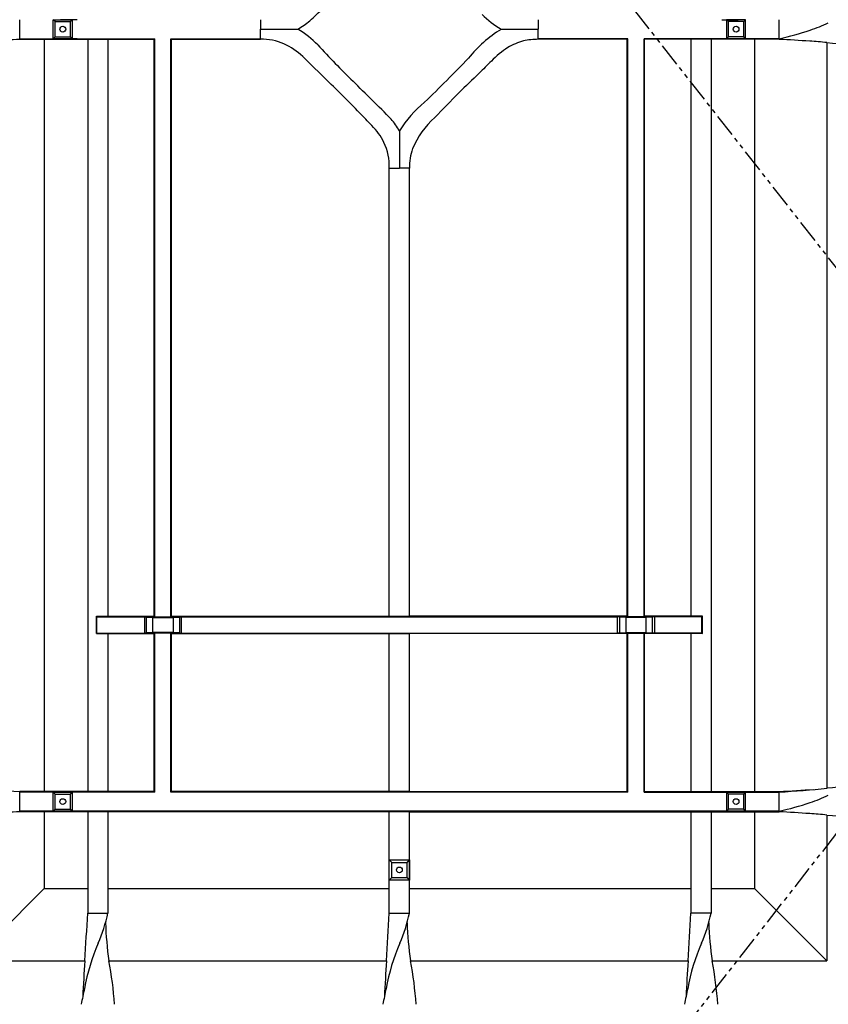
# Model space of a CAD drawing. Extents: x 0 to 27500, y 0 to 20000.
# Drawn here: x 8130 to 8689, y 12893 to 13573 of the extents above; entities that cross this region are included whole.
import ezdxf

# ---------------------------------------------------------------- set-up
doc = ezdxf.new("R2010")
doc.units = 0
doc.linetypes.add('PHANTOM', pattern=[15.5, 8, -1.5, 1.5, -1.5, 1.5, -1.5])
doc.layers.add('YKK_A1', color=4, linetype='CONTINUOUS')

msp = doc.modelspace()

# ---------------------------------------------------------------- linework, layer by layer
at = {"layer": 'YKK_A1', "linetype": 'PHANTOM', "ltscale": 2}
for p, q in [((7943.3, 14359.5), (8848, 13206)), ((8848, 13206), (7945.5, 12052.5))]:
    msp.add_line(p, q, dxfattribs=at)
at = {"layer": 'YKK_A1', "linetype": 'ByBlock'}
for p, q in [((8130.5, 13559.44), (8130.5, 13572.56)), ((8155.05, 13571.25), (8153.74, 13572.56)), ((8155.05, 13560.75), (8155.05, 13571.25)), ((8155.05, 13571.25), (8165.55, 13571.25)), ((8170.25, 13572.56), (8158.75, 13572.56)), ((8165.55, 13571.25), (8166.86, 13572.56)), ((8165.55, 13560.75), (8165.55, 13571.25)), ((8297, 13572.56), (8297, 13566)), ((8489, 13572.56), (8489, 13566)), ((8615.75, 13572.56), (8627.25, 13572.56)), ((8620.45, 13571.25), (8619.14, 13572.56)), ((8620.45, 13560.75), (8620.45, 13571.25)), ((8630.95, 13571.25), (8620.45, 13571.25)), ((8630.95, 13571.25), (8632.26, 13572.56)), ((8630.95, 13560.75), (8630.95, 13571.25)), ((8655.5, 13559.44), (8655.5, 13572.56)), ((8153.74, 13559.44), (8155.05, 13560.75)), ((8155.05, 13560.75), (8165.55, 13560.75)), ((8166.86, 13559.44), (8165.55, 13560.75)), ((8297, 13559.44), (8297, 13566)), ((8489, 13559.44), (8489, 13566)), ((8619.14, 13559.44), (8620.45, 13560.75)), ((8630.95, 13560.75), (8620.45, 13560.75)), ((8632.26, 13559.44), (8630.95, 13560.75)), ((8130.5, 13559.44), (8130.5, 13559)), ((8130.5, 13559.44), (8223.94, 13559.44)), ((8130.5, 13559), (8177.5, 13559)), ((8147.5, 13559.44), (8147.5, 13039.06)), ((8170.25, 13559.44), (8158.75, 13559.44)), ((8177.5, 13559), (8191.5, 13559)), ((8177.5, 13559), (8177.5, 13039.5)), ((8191.5, 13559), (8223.5, 13559)), ((8191.5, 13559), (8191.5, 13160.5)), ((8223.5, 13559), (8223.94, 13559.44)), ((8223.5, 13160.5), (8223.5, 13559)), ((8223.94, 13160.06), (8223.94, 13559.44)), ((8235.06, 13559.44), (8297, 13559.44)), ((8235.06, 13160.06), (8235.06, 13559.44)), ((8235.06, 13559.44), (8235.5, 13559)), ((8235.5, 13559), (8297, 13559)), ((8235.5, 13160.5), (8235.5, 13559)), ((8297, 13559), (8297, 13559.44)), ((8550.94, 13559.44), (8489, 13559.44)), ((8489, 13559), (8489, 13559.44)), ((8550.5, 13559), (8489, 13559)), ((8550.94, 13559.44), (8550.5, 13559)), ((8550.5, 13160.5), (8550.5, 13559)), ((8550.94, 13160.06), (8550.94, 13559.44)), ((8655.5, 13559.44), (8562.06, 13559.44)), ((8562.06, 13160.06), (8562.06, 13559.44)), ((8562.5, 13559), (8562.06, 13559.44)), ((8594.5, 13559), (8562.5, 13559)), ((8562.5, 13160.5), (8562.5, 13559)), ((8608.5, 13559), (8594.5, 13559)), ((8594.5, 13559), (8594.5, 13160.5)), ((8655.5, 13559), (8608.5, 13559)), ((8608.5, 13559), (8608.5, 13039.5)), ((8615.75, 13559.44), (8627.25, 13559.44)), ((8638.5, 13559.44), (8638.5, 13039.06)), ((8655.5, 13559.44), (8655.5, 13559)), ((8688.5, 13556.73), (8688.5, 13041.77)), ((8386, 13470), (8393, 13470)), ((8386, 13160.5), (8386, 13470)), ((8400, 13470), (8393, 13470)), ((8400, 13160.5), (8400, 13470)), ((8183.5, 13160.5), (8183.94, 13160.06)), ((8183.5, 13148.5), (8183.5, 13160.5)), ((8183.5, 13160.5), (8191.5, 13160.5)), ((8183.94, 13148.94), (8183.94, 13160.06)), ((8183.94, 13160.06), (8216.67, 13160.06)), ((8191.5, 13160.5), (8223.5, 13160.5)), ((8216.67, 13160.06), (8223.94, 13160.06)), ((8216.67, 13160.06), (8216.67, 13148.94)), ((8218.09, 13160.01), (8222.5, 13159.63)), ((8218.09, 13148.99), (8218.09, 13160.01)), ((8222.5, 13159.63), (8236.5, 13159.63)), ((8222.5, 13149.38), (8222.5, 13159.63)), ((8223.94, 13160.06), (8223.5, 13160.5)), ((8223.94, 13160.06), (8235.06, 13160.06)), ((8235.5, 13160.5), (8235.06, 13160.06)), ((8235.06, 13160.06), (8242.33, 13160.06)), ((8235.5, 13160.5), (8386, 13160.5)), ((8236.5, 13159.63), (8240.91, 13160.01)), ((8236.5, 13159.63), (8236.5, 13149.38)), ((8240.91, 13160.01), (8240.91, 13148.99)), ((8242.33, 13148.94), (8242.33, 13160.06)), ((8242.33, 13160.06), (8543.67, 13160.06)), ((8386, 13160.5), (8400, 13160.5)), ((8550.5, 13160.5), (8400, 13160.5)), ((8550.94, 13160.06), (8543.67, 13160.06)), ((8543.67, 13148.94), (8543.67, 13160.06)), ((8549.5, 13159.63), (8545.09, 13160.01)), ((8545.09, 13160.01), (8545.09, 13148.99)), ((8563.5, 13159.63), (8549.5, 13159.63)), ((8549.5, 13159.63), (8549.5, 13149.38)), ((8550.5, 13160.5), (8550.94, 13160.06)), ((8562.06, 13160.06), (8550.94, 13160.06)), ((8562.06, 13160.06), (8562.5, 13160.5)), ((8569.33, 13160.06), (8562.06, 13160.06)), ((8594.5, 13160.5), (8562.5, 13160.5)), ((8567.91, 13160.01), (8563.5, 13159.63)), ((8563.5, 13149.38), (8563.5, 13159.63)), ((8567.91, 13148.99), (8567.91, 13160.01)), ((8569.33, 13160.06), (8569.33, 13148.94)), ((8602.06, 13160.06), (8569.33, 13160.06)), ((8602.5, 13160.5), (8594.5, 13160.5)), ((8602.5, 13160.5), (8602.06, 13160.06)), ((8602.06, 13148.94), (8602.06, 13160.06)), ((8602.5, 13148.5), (8602.5, 13160.5)), ((8183.94, 13148.94), (8183.5, 13148.5)), ((8183.5, 13148.5), (8191.5, 13148.5)), ((8183.94, 13148.94), (8216.67, 13148.94)), ((8191.5, 13148.5), (8223.5, 13148.5)), ((8191.5, 13148.5), (8191.5, 13039.5)), ((8216.67, 13148.94), (8223.94, 13148.94)), ((8222.5, 13149.38), (8218.09, 13148.99)), ((8236.5, 13149.38), (8222.5, 13149.38)), ((8223.5, 13148.5), (8223.94, 13148.94)), ((8223.5, 13039.5), (8223.5, 13148.5)), ((8235.06, 13148.94), (8223.94, 13148.94)), ((8223.94, 13039.06), (8223.94, 13148.94)), ((8235.06, 13148.94), (8242.33, 13148.94)), ((8235.06, 13039.06), (8235.06, 13148.94)), ((8235.06, 13148.94), (8235.5, 13148.5)), ((8235.5, 13039.5), (8235.5, 13148.5)), ((8235.5, 13148.5), (8386, 13148.5)), ((8240.91, 13148.99), (8236.5, 13149.38)), ((8242.33, 13148.94), (8543.67, 13148.94)), ((8386, 13148.5), (8400, 13148.5)), ((8386, 13039.5), (8386, 13148.5)), ((8550.5, 13148.5), (8400, 13148.5)), ((8400, 13039.5), (8400, 13148.5)), ((8550.94, 13148.94), (8543.67, 13148.94)), ((8545.09, 13148.99), (8549.5, 13149.38)), ((8549.5, 13149.38), (8563.5, 13149.38)), ((8550.94, 13148.94), (8550.5, 13148.5)), ((8550.5, 13039.5), (8550.5, 13148.5)), ((8550.94, 13148.94), (8562.06, 13148.94)), ((8550.94, 13039.06), (8550.94, 13148.94)), ((8569.33, 13148.94), (8562.06, 13148.94)), ((8562.06, 13039.06), (8562.06, 13148.94)), ((8562.5, 13148.5), (8562.06, 13148.94)), ((8562.5, 13039.5), (8562.5, 13148.5)), ((8594.5, 13148.5), (8562.5, 13148.5)), ((8563.5, 13149.38), (8567.91, 13148.99)), ((8602.06, 13148.94), (8569.33, 13148.94)), ((8602.5, 13148.5), (8594.5, 13148.5)), ((8594.5, 13148.5), (8594.5, 13039.5)), ((8602.06, 13148.94), (8602.5, 13148.5)), ((8130.5, 13039.06), (8130.5, 13039.5)), ((8177.5, 13039.5), (8130.5, 13039.5)), ((8130.5, 13025.94), (8130.5, 13039.06)), ((8223.94, 13039.06), (8130.5, 13039.06)), ((8155.05, 13037.75), (8153.74, 13039.06)), ((8155.05, 13027.25), (8155.05, 13037.75)), ((8155.05, 13037.75), (8165.55, 13037.75)), ((8165.55, 13037.75), (8166.86, 13039.06)), ((8165.55, 13027.25), (8165.55, 13037.75)), ((8191.5, 13039.5), (8177.5, 13039.5)), ((8223.5, 13039.5), (8191.5, 13039.5)), ((8223.94, 13039.06), (8223.5, 13039.5)), ((8235.5, 13039.5), (8235.06, 13039.06)), ((8550.94, 13039.06), (8235.06, 13039.06)), ((8386, 13039.5), (8235.5, 13039.5)), ((8400, 13039.5), (8386, 13039.5)), ((8400, 13039.5), (8550.5, 13039.5)), ((8550.5, 13039.5), (8550.94, 13039.06)), ((8562.06, 13039.06), (8562.5, 13039.5)), ((8562.06, 13039.06), (8655.5, 13039.06)), ((8562.5, 13039.5), (8594.5, 13039.5)), ((8594.5, 13039.5), (8608.5, 13039.5)), ((8608.5, 13039.5), (8655.5, 13039.5)), ((8620.45, 13037.75), (8619.14, 13039.06)), ((8620.45, 13027.25), (8620.45, 13037.75)), ((8630.95, 13037.75), (8620.45, 13037.75)), ((8630.95, 13037.75), (8632.26, 13039.06)), ((8630.95, 13027.25), (8630.95, 13037.75)), ((8655.5, 13039.06), (8655.5, 13039.5)), ((8655.5, 13025.94), (8655.5, 13039.06)), ((8130.5, 13025.5), (8130.5, 13025.94)), ((8655.5, 13025.94), (8130.5, 13025.94)), ((8177.5, 13025.5), (8130.5, 13025.5)), ((8147.5, 13025.94), (8147.5, 12972.5)), ((8153.74, 13025.94), (8155.05, 13027.25)), ((8155.05, 13027.25), (8165.55, 13027.25)), ((8166.86, 13025.94), (8165.55, 13027.25)), ((8191.5, 13025.5), (8177.5, 13025.5)), ((8177.5, 13025.5), (8177.5, 12955.5)), ((8386, 13025.5), (8191.5, 13025.5)), ((8191.5, 13025.5), (8191.5, 12955.5)), ((8400, 13025.5), (8386, 13025.5)), ((8386, 12955.5), (8386, 13025.5)), ((8400, 13025.5), (8594.5, 13025.5)), ((8400, 12955.5), (8400, 13025.5)), ((8594.5, 13025.5), (8608.5, 13025.5)), ((8594.5, 13025.5), (8594.5, 12955.5)), ((8608.5, 13025.5), (8655.5, 13025.5)), ((8608.5, 13025.5), (8608.5, 12955.5)), ((8619.14, 13025.94), (8620.45, 13027.25)), ((8630.95, 13027.25), (8620.45, 13027.25)), ((8632.26, 13025.94), (8630.95, 13027.25)), ((8638.5, 13025.94), (8638.5, 12972.5)), ((8655.5, 13025.5), (8655.5, 13025.94)), ((8688.5, 13023.23), (8688.5, 12922.5)), ((8387.75, 12990.55), (8386, 12992.3)), ((8387.75, 12980.05), (8387.75, 12990.55)), ((8387.75, 12990.55), (8398.25, 12990.55)), ((8398.25, 12990.55), (8400, 12992.3)), ((8398.25, 12980.05), (8398.25, 12990.55)), ((8386, 12978.3), (8387.75, 12980.05)), ((8387.75, 12980.05), (8398.25, 12980.05)), ((8400, 12978.3), (8398.25, 12980.05)), ((8147.5, 12972.5), (8097.5, 12922.5)), ((8147.5, 12972.5), (8177.5, 12972.5)), ((8191.5, 12972.5), (8386, 12972.5)), ((8400, 12972.5), (8594.5, 12972.5)), ((8608.5, 12972.5), (8638.5, 12972.5)), ((8638.5, 12972.5), (8688.5, 12922.5)), ((8177.5, 12955.5), (8191.5, 12955.5)), ((8386, 12955.5), (8400, 12955.5)), ((8608.5, 12955.5), (8594.5, 12955.5)), ((8097.5, 12922.5), (8175.5, 12922.5)), ((8192.15, 12922.5), (8384, 12922.5)), ((8400.65, 12922.5), (8592.5, 12922.5)), ((8609.15, 12922.5), (8688.5, 12922.5))]:
    msp.add_line(p, q, dxfattribs=at)
at = {"layer": 'YKK_A1'}
for p, q in [((8297, 13566), (8322.76, 13566)), ((8463.23, 13566), (8489, 13566)), ((8393, 13495.82), (8393, 13470))]:
    msp.add_line(p, q, dxfattribs=at)
at = {"layer": 'YKK_A1', "linetype": 'ByBlock'}
for points in [[(8166.86, 13572.56), (8166.86, 13559.44), (8153.74, 13559.44), (8153.74, 13572.56)], [(8619.14, 13572.56), (8619.14, 13559.44), (8632.26, 13559.44), (8632.26, 13572.56)], [(8166.86, 13039.06), (8166.86, 13025.94), (8153.74, 13025.94), (8153.74, 13039.06)], [(8619.14, 13039.06), (8619.14, 13025.94), (8632.26, 13025.94), (8632.26, 13039.06)], [(8386, 12978.3), (8386, 12992.3), (8400, 12992.3), (8400, 12978.3)]]:
    msp.add_lwpolyline(points, close=True, dxfattribs=at)
for points in [[(8218.09, 13160.01, 0), (8218.08, 13160.01, 0), (8218.07, 13160.01, 0), (8218.06, 13160.01, 0), (8218.05, 13160.01, 0), (8218.04, 13160.02, 0), (8218.03, 13160.02, 0), (8218.02, 13160.02, 0), (8218.01, 13160.02, 0), (8218.01, 13160.02, 0), (8218, 13160.02, 0), (8217.99, 13160.02, 0), (8217.98, 13160.02, 0), (8217.97, 13160.02, 0), (8217.96, 13160.02, 0), (8217.95, 13160.02, 0), (8217.94, 13160.02, 0), (8217.93, 13160.02, 0), (8217.92, 13160.02, 0), (8217.91, 13160.02, 0), (8217.9, 13160.03, 0), (8217.89, 13160.03, 0), (8217.88, 13160.03, 0), (8217.87, 13160.03, 0), (8217.86, 13160.03, 0), (8217.85, 13160.03, 0), (8217.84, 13160.03, 0), (8217.83, 13160.03, 0), (8217.82, 13160.03, 0), (8217.81, 13160.03, 0), (8217.8, 13160.03, 0), (8217.79, 13160.03, 0), (8217.78, 13160.03, 0), (8217.77, 13160.03, 0), (8217.76, 13160.03, 0), (8217.75, 13160.03, 0), (8217.74, 13160.04, 0), (8217.73, 13160.04, 0), (8217.72, 13160.04, 0), (8217.71, 13160.04, 0), (8217.7, 13160.04, 0), (8217.69, 13160.04, 0), (8217.68, 13160.04, 0), (8217.67, 13160.04, 0), (8217.66, 13160.04, 0), (8217.65, 13160.04, 0), (8217.64, 13160.04, 0), (8217.62, 13160.04, 0), (8217.61, 13160.04, 0), (8217.6, 13160.04, 0), (8217.59, 13160.04, 0), (8217.58, 13160.04, 0), (8217.57, 13160.04, 0), (8217.56, 13160.04, 0), (8217.55, 13160.04, 0), (8217.54, 13160.05, 0), (8217.53, 13160.05, 0), (8217.52, 13160.05, 0), (8217.5, 13160.05, 0), (8217.49, 13160.05, 0), (8217.48, 13160.05, 0), (8217.47, 13160.05, 0), (8217.46, 13160.05, 0), (8217.45, 13160.05, 0), (8217.44, 13160.05, 0), (8217.43, 13160.05, 0), (8217.41, 13160.05, 0), (8217.4, 13160.05, 0), (8217.39, 13160.05, 0), (8217.38, 13160.05, 0), (8217.37, 13160.05, 0), (8217.36, 13160.05, 0), (8217.34, 13160.05, 0), (8217.33, 13160.05, 0), (8217.32, 13160.05, 0), (8217.31, 13160.05, 0), (8217.3, 13160.05, 0), (8217.29, 13160.05, 0), (8217.28, 13160.05, 0), (8217.26, 13160.05, 0), (8217.25, 13160.06, 0), (8217.24, 13160.06, 0), (8217.23, 13160.06, 0), (8217.22, 13160.06, 0), (8217.2, 13160.06, 0), (8217.19, 13160.06, 0), (8217.18, 13160.06, 0), (8217.17, 13160.06, 0), (8217.16, 13160.06, 0), (8217.15, 13160.06, 0), (8217.13, 13160.06, 0), (8217.12, 13160.06, 0), (8217.11, 13160.06, 0), (8217.1, 13160.06, 0), (8217.09, 13160.06, 0), (8217.07, 13160.06, 0), (8217.06, 13160.06, 0), (8217.05, 13160.06, 0), (8217.04, 13160.06, 0), (8217.03, 13160.06, 0), (8217.01, 13160.06, 0), (8217, 13160.06, 0), (8216.99, 13160.06, 0), (8216.98, 13160.06, 0), (8216.96, 13160.06, 0), (8216.95, 13160.06, 0), (8216.94, 13160.06, 0), (8216.93, 13160.06, 0), (8216.92, 13160.06, 0), (8216.9, 13160.06, 0), (8216.89, 13160.06, 0), (8216.88, 13160.06, 0), (8216.87, 13160.06, 0), (8216.85, 13160.06, 0), (8216.84, 13160.06, 0), (8216.83, 13160.06, 0), (8216.82, 13160.06, 0), (8216.81, 13160.06, 0), (8216.79, 13160.06, 0), (8216.78, 13160.06, 0), (8216.77, 13160.06, 0), (8216.76, 13160.06, 0), (8216.74, 13160.06, 0), (8216.73, 13160.06, 0), (8216.72, 13160.06, 0), (8216.71, 13160.06, 0), (8216.7, 13160.06, 0), (8216.68, 13160.06, 0), (8216.67, 13160.06, 0)], [(8242.33, 13160.06, 0), (8242.32, 13160.06, 0), (8242.3, 13160.06, 0), (8242.29, 13160.06, 0), (8242.28, 13160.06, 0), (8242.27, 13160.06, 0), (8242.25, 13160.06, 0), (8242.24, 13160.06, 0), (8242.23, 13160.06, 0), (8242.22, 13160.06, 0), (8242.21, 13160.06, 0), (8242.19, 13160.06, 0), (8242.18, 13160.06, 0), (8242.17, 13160.06, 0), (8242.16, 13160.06, 0), (8242.14, 13160.06, 0), (8242.13, 13160.06, 0), (8242.12, 13160.06, 0), (8242.11, 13160.06, 0), (8242.1, 13160.06, 0), (8242.08, 13160.06, 0), (8242.07, 13160.06, 0), (8242.06, 13160.06, 0), (8242.05, 13160.06, 0), (8242.03, 13160.06, 0), (8242.02, 13160.06, 0), (8242.01, 13160.06, 0), (8242, 13160.06, 0), (8241.99, 13160.06, 0), (8241.97, 13160.06, 0), (8241.96, 13160.06, 0), (8241.95, 13160.06, 0), (8241.94, 13160.06, 0), (8241.93, 13160.06, 0), (8241.91, 13160.06, 0), (8241.9, 13160.06, 0), (8241.89, 13160.06, 0), (8241.88, 13160.06, 0), (8241.87, 13160.06, 0), (8241.85, 13160.06, 0), (8241.84, 13160.06, 0), (8241.83, 13160.06, 0), (8241.82, 13160.06, 0), (8241.81, 13160.06, 0), (8241.79, 13160.06, 0), (8241.78, 13160.06, 0), (8241.77, 13160.06, 0), (8241.76, 13160.06, 0), (8241.75, 13160.06, 0), (8241.74, 13160.05, 0), (8241.72, 13160.05, 0), (8241.71, 13160.05, 0), (8241.7, 13160.05, 0), (8241.69, 13160.05, 0), (8241.68, 13160.05, 0), (8241.67, 13160.05, 0), (8241.65, 13160.05, 0), (8241.64, 13160.05, 0), (8241.63, 13160.05, 0), (8241.62, 13160.05, 0), (8241.61, 13160.05, 0), (8241.6, 13160.05, 0), (8241.59, 13160.05, 0), (8241.57, 13160.05, 0), (8241.56, 13160.05, 0), (8241.55, 13160.05, 0), (8241.54, 13160.05, 0), (8241.53, 13160.05, 0), (8241.52, 13160.05, 0), (8241.51, 13160.05, 0), (8241.5, 13160.05, 0), (8241.48, 13160.05, 0), (8241.47, 13160.05, 0), (8241.46, 13160.05, 0), (8241.45, 13160.04, 0), (8241.44, 13160.04, 0), (8241.43, 13160.04, 0), (8241.42, 13160.04, 0), (8241.41, 13160.04, 0), (8241.4, 13160.04, 0), (8241.39, 13160.04, 0), (8241.37, 13160.04, 0), (8241.36, 13160.04, 0), (8241.35, 13160.04, 0), (8241.34, 13160.04, 0), (8241.33, 13160.04, 0), (8241.32, 13160.04, 0), (8241.31, 13160.04, 0), (8241.3, 13160.04, 0), (8241.29, 13160.04, 0), (8241.28, 13160.04, 0), (8241.27, 13160.04, 0), (8241.26, 13160.04, 0), (8241.25, 13160.03, 0), (8241.24, 13160.03, 0), (8241.23, 13160.03, 0), (8241.22, 13160.03, 0), (8241.21, 13160.03, 0), (8241.2, 13160.03, 0), (8241.19, 13160.03, 0), (8241.18, 13160.03, 0), (8241.17, 13160.03, 0), (8241.16, 13160.03, 0), (8241.15, 13160.03, 0), (8241.14, 13160.03, 0), (8241.13, 13160.03, 0), (8241.12, 13160.03, 0), (8241.11, 13160.03, 0), (8241.1, 13160.03, 0), (8241.09, 13160.02, 0), (8241.08, 13160.02, 0), (8241.07, 13160.02, 0), (8241.06, 13160.02, 0), (8241.05, 13160.02, 0), (8241.04, 13160.02, 0), (8241.03, 13160.02, 0), (8241.02, 13160.02, 0), (8241.01, 13160.02, 0), (8241, 13160.02, 0), (8240.99, 13160.02, 0), (8240.98, 13160.02, 0), (8240.98, 13160.02, 0), (8240.97, 13160.02, 0), (8240.96, 13160.02, 0), (8240.95, 13160.01, 0), (8240.94, 13160.01, 0), (8240.93, 13160.01, 0), (8240.92, 13160.01, 0), (8240.91, 13160.01, 0)], [(8545.09, 13160.01, 0), (8545.08, 13160.01, 0), (8545.07, 13160.01, 0), (8545.06, 13160.01, 0), (8545.05, 13160.01, 0), (8545.04, 13160.02, 0), (8545.03, 13160.02, 0), (8545.02, 13160.02, 0), (8545.01, 13160.02, 0), (8545.01, 13160.02, 0), (8545, 13160.02, 0), (8544.99, 13160.02, 0), (8544.98, 13160.02, 0), (8544.97, 13160.02, 0), (8544.96, 13160.02, 0), (8544.95, 13160.02, 0), (8544.94, 13160.02, 0), (8544.93, 13160.02, 0), (8544.92, 13160.02, 0), (8544.91, 13160.02, 0), (8544.9, 13160.03, 0), (8544.89, 13160.03, 0), (8544.88, 13160.03, 0), (8544.87, 13160.03, 0), (8544.86, 13160.03, 0), (8544.85, 13160.03, 0), (8544.84, 13160.03, 0), (8544.83, 13160.03, 0), (8544.82, 13160.03, 0), (8544.81, 13160.03, 0), (8544.8, 13160.03, 0), (8544.79, 13160.03, 0), (8544.78, 13160.03, 0), (8544.77, 13160.03, 0), (8544.76, 13160.03, 0), (8544.75, 13160.03, 0), (8544.74, 13160.04, 0), (8544.73, 13160.04, 0), (8544.72, 13160.04, 0), (8544.71, 13160.04, 0), (8544.7, 13160.04, 0), (8544.69, 13160.04, 0), (8544.68, 13160.04, 0), (8544.67, 13160.04, 0), (8544.66, 13160.04, 0), (8544.65, 13160.04, 0), (8544.64, 13160.04, 0), (8544.62, 13160.04, 0), (8544.61, 13160.04, 0), (8544.6, 13160.04, 0), (8544.59, 13160.04, 0), (8544.58, 13160.04, 0), (8544.57, 13160.04, 0), (8544.56, 13160.04, 0), (8544.55, 13160.04, 0), (8544.54, 13160.05, 0), (8544.53, 13160.05, 0), (8544.52, 13160.05, 0), (8544.5, 13160.05, 0), (8544.49, 13160.05, 0), (8544.48, 13160.05, 0), (8544.47, 13160.05, 0), (8544.46, 13160.05, 0), (8544.45, 13160.05, 0), (8544.44, 13160.05, 0), (8544.43, 13160.05, 0), (8544.41, 13160.05, 0), (8544.4, 13160.05, 0), (8544.39, 13160.05, 0), (8544.38, 13160.05, 0), (8544.37, 13160.05, 0), (8544.36, 13160.05, 0), (8544.34, 13160.05, 0), (8544.33, 13160.05, 0), (8544.32, 13160.05, 0), (8544.31, 13160.05, 0), (8544.3, 13160.05, 0), (8544.29, 13160.05, 0), (8544.28, 13160.05, 0), (8544.26, 13160.05, 0), (8544.25, 13160.06, 0), (8544.24, 13160.06, 0), (8544.23, 13160.06, 0), (8544.22, 13160.06, 0), (8544.2, 13160.06, 0), (8544.19, 13160.06, 0), (8544.18, 13160.06, 0), (8544.17, 13160.06, 0), (8544.16, 13160.06, 0), (8544.15, 13160.06, 0), (8544.13, 13160.06, 0), (8544.12, 13160.06, 0), (8544.11, 13160.06, 0), (8544.1, 13160.06, 0), (8544.09, 13160.06, 0), (8544.07, 13160.06, 0), (8544.06, 13160.06, 0), (8544.05, 13160.06, 0), (8544.04, 13160.06, 0), (8544.03, 13160.06, 0), (8544.01, 13160.06, 0), (8544, 13160.06, 0), (8543.99, 13160.06, 0), (8543.98, 13160.06, 0), (8543.96, 13160.06, 0), (8543.95, 13160.06, 0), (8543.94, 13160.06, 0), (8543.93, 13160.06, 0), (8543.92, 13160.06, 0), (8543.9, 13160.06, 0), (8543.89, 13160.06, 0), (8543.88, 13160.06, 0), (8543.87, 13160.06, 0), (8543.85, 13160.06, 0), (8543.84, 13160.06, 0), (8543.83, 13160.06, 0), (8543.82, 13160.06, 0), (8543.81, 13160.06, 0), (8543.79, 13160.06, 0), (8543.78, 13160.06, 0), (8543.77, 13160.06, 0), (8543.76, 13160.06, 0), (8543.74, 13160.06, 0), (8543.73, 13160.06, 0), (8543.72, 13160.06, 0), (8543.71, 13160.06, 0), (8543.7, 13160.06, 0), (8543.68, 13160.06, 0), (8543.67, 13160.06, 0)], [(8569.33, 13160.06, 0), (8569.32, 13160.06, 0), (8569.3, 13160.06, 0), (8569.29, 13160.06, 0), (8569.28, 13160.06, 0), (8569.27, 13160.06, 0), (8569.25, 13160.06, 0), (8569.24, 13160.06, 0), (8569.23, 13160.06, 0), (8569.22, 13160.06, 0), (8569.21, 13160.06, 0), (8569.19, 13160.06, 0), (8569.18, 13160.06, 0), (8569.17, 13160.06, 0), (8569.16, 13160.06, 0), (8569.14, 13160.06, 0), (8569.13, 13160.06, 0), (8569.12, 13160.06, 0), (8569.11, 13160.06, 0), (8569.1, 13160.06, 0), (8569.08, 13160.06, 0), (8569.07, 13160.06, 0), (8569.06, 13160.06, 0), (8569.05, 13160.06, 0), (8569.03, 13160.06, 0), (8569.02, 13160.06, 0), (8569.01, 13160.06, 0), (8569, 13160.06, 0), (8568.99, 13160.06, 0), (8568.97, 13160.06, 0), (8568.96, 13160.06, 0), (8568.95, 13160.06, 0), (8568.94, 13160.06, 0), (8568.93, 13160.06, 0), (8568.91, 13160.06, 0), (8568.9, 13160.06, 0), (8568.89, 13160.06, 0), (8568.88, 13160.06, 0), (8568.87, 13160.06, 0), (8568.85, 13160.06, 0), (8568.84, 13160.06, 0), (8568.83, 13160.06, 0), (8568.82, 13160.06, 0), (8568.81, 13160.06, 0), (8568.79, 13160.06, 0), (8568.78, 13160.06, 0), (8568.77, 13160.06, 0), (8568.76, 13160.06, 0), (8568.75, 13160.06, 0), (8568.74, 13160.05, 0), (8568.72, 13160.05, 0), (8568.71, 13160.05, 0), (8568.7, 13160.05, 0), (8568.69, 13160.05, 0), (8568.68, 13160.05, 0), (8568.67, 13160.05, 0), (8568.65, 13160.05, 0), (8568.64, 13160.05, 0), (8568.63, 13160.05, 0), (8568.62, 13160.05, 0), (8568.61, 13160.05, 0), (8568.6, 13160.05, 0), (8568.59, 13160.05, 0), (8568.57, 13160.05, 0), (8568.56, 13160.05, 0), (8568.55, 13160.05, 0), (8568.54, 13160.05, 0), (8568.53, 13160.05, 0), (8568.52, 13160.05, 0), (8568.51, 13160.05, 0), (8568.5, 13160.05, 0), (8568.48, 13160.05, 0), (8568.47, 13160.05, 0), (8568.46, 13160.05, 0), (8568.45, 13160.04, 0), (8568.44, 13160.04, 0), (8568.43, 13160.04, 0), (8568.42, 13160.04, 0), (8568.41, 13160.04, 0), (8568.4, 13160.04, 0), (8568.39, 13160.04, 0), (8568.37, 13160.04, 0), (8568.36, 13160.04, 0), (8568.35, 13160.04, 0), (8568.34, 13160.04, 0), (8568.33, 13160.04, 0), (8568.32, 13160.04, 0), (8568.31, 13160.04, 0), (8568.3, 13160.04, 0), (8568.29, 13160.04, 0), (8568.28, 13160.04, 0), (8568.27, 13160.04, 0), (8568.26, 13160.04, 0), (8568.25, 13160.03, 0), (8568.24, 13160.03, 0), (8568.23, 13160.03, 0), (8568.22, 13160.03, 0), (8568.21, 13160.03, 0), (8568.2, 13160.03, 0), (8568.19, 13160.03, 0), (8568.18, 13160.03, 0), (8568.17, 13160.03, 0), (8568.16, 13160.03, 0), (8568.15, 13160.03, 0), (8568.14, 13160.03, 0), (8568.13, 13160.03, 0), (8568.12, 13160.03, 0), (8568.11, 13160.03, 0), (8568.1, 13160.03, 0), (8568.09, 13160.02, 0), (8568.08, 13160.02, 0), (8568.07, 13160.02, 0), (8568.06, 13160.02, 0), (8568.05, 13160.02, 0), (8568.04, 13160.02, 0), (8568.03, 13160.02, 0), (8568.02, 13160.02, 0), (8568.01, 13160.02, 0), (8568, 13160.02, 0), (8567.99, 13160.02, 0), (8567.98, 13160.02, 0), (8567.98, 13160.02, 0), (8567.97, 13160.02, 0), (8567.96, 13160.02, 0), (8567.95, 13160.01, 0), (8567.94, 13160.01, 0), (8567.93, 13160.01, 0), (8567.92, 13160.01, 0), (8567.91, 13160.01, 0)], [(8216.67, 13148.94, 0), (8216.68, 13148.94, 0), (8216.7, 13148.94, 0), (8216.71, 13148.94, 0), (8216.72, 13148.94, 0), (8216.73, 13148.94, 0), (8216.74, 13148.94, 0), (8216.76, 13148.94, 0), (8216.77, 13148.94, 0), (8216.78, 13148.94, 0), (8216.79, 13148.94, 0), (8216.81, 13148.94, 0), (8216.82, 13148.94, 0), (8216.83, 13148.94, 0), (8216.84, 13148.94, 0), (8216.85, 13148.94, 0), (8216.87, 13148.94, 0), (8216.88, 13148.94, 0), (8216.89, 13148.94, 0), (8216.9, 13148.94, 0), (8216.92, 13148.94, 0), (8216.93, 13148.94, 0), (8216.94, 13148.94, 0), (8216.95, 13148.94, 0), (8216.96, 13148.94, 0), (8216.98, 13148.94, 0), (8216.99, 13148.94, 0), (8217, 13148.94, 0), (8217.01, 13148.94, 0), (8217.03, 13148.94, 0), (8217.04, 13148.94, 0), (8217.05, 13148.94, 0), (8217.06, 13148.94, 0), (8217.07, 13148.94, 0), (8217.09, 13148.94, 0), (8217.1, 13148.94, 0), (8217.11, 13148.94, 0), (8217.12, 13148.94, 0), (8217.13, 13148.94, 0), (8217.15, 13148.94, 0), (8217.16, 13148.94, 0), (8217.17, 13148.94, 0), (8217.18, 13148.94, 0), (8217.19, 13148.94, 0), (8217.2, 13148.94, 0), (8217.22, 13148.94, 0), (8217.23, 13148.94, 0), (8217.24, 13148.94, 0), (8217.25, 13148.94, 0), (8217.26, 13148.95, 0), (8217.28, 13148.95, 0), (8217.29, 13148.95, 0), (8217.3, 13148.95, 0), (8217.31, 13148.95, 0), (8217.32, 13148.95, 0), (8217.33, 13148.95, 0), (8217.34, 13148.95, 0), (8217.36, 13148.95, 0), (8217.37, 13148.95, 0), (8217.38, 13148.95, 0), (8217.39, 13148.95, 0), (8217.4, 13148.95, 0), (8217.41, 13148.95, 0), (8217.43, 13148.95, 0), (8217.44, 13148.95, 0), (8217.45, 13148.95, 0), (8217.46, 13148.95, 0), (8217.47, 13148.95, 0), (8217.48, 13148.95, 0), (8217.49, 13148.95, 0), (8217.5, 13148.95, 0), (8217.52, 13148.95, 0), (8217.53, 13148.95, 0), (8217.54, 13148.95, 0), (8217.55, 13148.96, 0), (8217.56, 13148.96, 0), (8217.57, 13148.96, 0), (8217.58, 13148.96, 0), (8217.59, 13148.96, 0), (8217.6, 13148.96, 0), (8217.61, 13148.96, 0), (8217.62, 13148.96, 0), (8217.64, 13148.96, 0), (8217.65, 13148.96, 0), (8217.66, 13148.96, 0), (8217.67, 13148.96, 0), (8217.68, 13148.96, 0), (8217.69, 13148.96, 0), (8217.7, 13148.96, 0), (8217.71, 13148.96, 0), (8217.72, 13148.96, 0), (8217.73, 13148.96, 0), (8217.74, 13148.96, 0), (8217.75, 13148.97, 0), (8217.76, 13148.97, 0), (8217.77, 13148.97, 0), (8217.78, 13148.97, 0), (8217.79, 13148.97, 0), (8217.8, 13148.97, 0), (8217.81, 13148.97, 0), (8217.82, 13148.97, 0), (8217.83, 13148.97, 0), (8217.84, 13148.97, 0), (8217.85, 13148.97, 0), (8217.86, 13148.97, 0), (8217.87, 13148.97, 0), (8217.88, 13148.97, 0), (8217.89, 13148.97, 0), (8217.9, 13148.97, 0), (8217.91, 13148.98, 0), (8217.92, 13148.98, 0), (8217.93, 13148.98, 0), (8217.94, 13148.98, 0), (8217.95, 13148.98, 0), (8217.96, 13148.98, 0), (8217.97, 13148.98, 0), (8217.98, 13148.98, 0), (8217.99, 13148.98, 0), (8218, 13148.98, 0), (8218.01, 13148.98, 0), (8218.01, 13148.98, 0), (8218.02, 13148.98, 0), (8218.03, 13148.98, 0), (8218.04, 13148.98, 0), (8218.05, 13148.99, 0), (8218.06, 13148.99, 0), (8218.07, 13148.99, 0), (8218.08, 13148.99, 0), (8218.09, 13148.99, 0)], [(8240.91, 13148.99, 0), (8240.92, 13148.99, 0), (8240.93, 13148.99, 0), (8240.94, 13148.99, 0), (8240.95, 13148.99, 0), (8240.96, 13148.98, 0), (8240.97, 13148.98, 0), (8240.98, 13148.98, 0), (8240.98, 13148.98, 0), (8240.99, 13148.98, 0), (8241, 13148.98, 0), (8241.01, 13148.98, 0), (8241.02, 13148.98, 0), (8241.03, 13148.98, 0), (8241.04, 13148.98, 0), (8241.05, 13148.98, 0), (8241.06, 13148.98, 0), (8241.07, 13148.98, 0), (8241.08, 13148.98, 0), (8241.09, 13148.98, 0), (8241.1, 13148.97, 0), (8241.11, 13148.97, 0), (8241.12, 13148.97, 0), (8241.13, 13148.97, 0), (8241.14, 13148.97, 0), (8241.15, 13148.97, 0), (8241.16, 13148.97, 0), (8241.17, 13148.97, 0), (8241.18, 13148.97, 0), (8241.19, 13148.97, 0), (8241.2, 13148.97, 0), (8241.21, 13148.97, 0), (8241.22, 13148.97, 0), (8241.23, 13148.97, 0), (8241.24, 13148.97, 0), (8241.25, 13148.97, 0), (8241.26, 13148.96, 0), (8241.27, 13148.96, 0), (8241.28, 13148.96, 0), (8241.29, 13148.96, 0), (8241.3, 13148.96, 0), (8241.31, 13148.96, 0), (8241.32, 13148.96, 0), (8241.33, 13148.96, 0), (8241.34, 13148.96, 0), (8241.35, 13148.96, 0), (8241.36, 13148.96, 0), (8241.37, 13148.96, 0), (8241.39, 13148.96, 0), (8241.4, 13148.96, 0), (8241.41, 13148.96, 0), (8241.42, 13148.96, 0), (8241.43, 13148.96, 0), (8241.44, 13148.96, 0), (8241.45, 13148.96, 0), (8241.46, 13148.95, 0), (8241.47, 13148.95, 0), (8241.48, 13148.95, 0), (8241.5, 13148.95, 0), (8241.51, 13148.95, 0), (8241.52, 13148.95, 0), (8241.53, 13148.95, 0), (8241.54, 13148.95, 0), (8241.55, 13148.95, 0), (8241.56, 13148.95, 0), (8241.57, 13148.95, 0), (8241.59, 13148.95, 0), (8241.6, 13148.95, 0), (8241.61, 13148.95, 0), (8241.62, 13148.95, 0), (8241.63, 13148.95, 0), (8241.64, 13148.95, 0), (8241.65, 13148.95, 0), (8241.67, 13148.95, 0), (8241.68, 13148.95, 0), (8241.69, 13148.95, 0), (8241.7, 13148.95, 0), (8241.71, 13148.95, 0), (8241.72, 13148.95, 0), (8241.74, 13148.95, 0), (8241.75, 13148.94, 0), (8241.76, 13148.94, 0), (8241.77, 13148.94, 0), (8241.78, 13148.94, 0), (8241.79, 13148.94, 0), (8241.81, 13148.94, 0), (8241.82, 13148.94, 0), (8241.83, 13148.94, 0), (8241.84, 13148.94, 0), (8241.85, 13148.94, 0), (8241.87, 13148.94, 0), (8241.88, 13148.94, 0), (8241.89, 13148.94, 0), (8241.9, 13148.94, 0), (8241.91, 13148.94, 0), (8241.93, 13148.94, 0), (8241.94, 13148.94, 0), (8241.95, 13148.94, 0), (8241.96, 13148.94, 0), (8241.97, 13148.94, 0), (8241.99, 13148.94, 0), (8242, 13148.94, 0), (8242.01, 13148.94, 0), (8242.02, 13148.94, 0), (8242.03, 13148.94, 0), (8242.05, 13148.94, 0), (8242.06, 13148.94, 0), (8242.07, 13148.94, 0), (8242.08, 13148.94, 0), (8242.1, 13148.94, 0), (8242.11, 13148.94, 0), (8242.12, 13148.94, 0), (8242.13, 13148.94, 0), (8242.14, 13148.94, 0), (8242.16, 13148.94, 0), (8242.17, 13148.94, 0), (8242.18, 13148.94, 0), (8242.19, 13148.94, 0), (8242.21, 13148.94, 0), (8242.22, 13148.94, 0), (8242.23, 13148.94, 0), (8242.24, 13148.94, 0), (8242.25, 13148.94, 0), (8242.27, 13148.94, 0), (8242.28, 13148.94, 0), (8242.29, 13148.94, 0), (8242.3, 13148.94, 0), (8242.32, 13148.94, 0), (8242.33, 13148.94, 0)], [(8543.67, 13148.94, 0), (8543.68, 13148.94, 0), (8543.7, 13148.94, 0), (8543.71, 13148.94, 0), (8543.72, 13148.94, 0), (8543.73, 13148.94, 0), (8543.74, 13148.94, 0), (8543.76, 13148.94, 0), (8543.77, 13148.94, 0), (8543.78, 13148.94, 0), (8543.79, 13148.94, 0), (8543.81, 13148.94, 0), (8543.82, 13148.94, 0), (8543.83, 13148.94, 0), (8543.84, 13148.94, 0), (8543.85, 13148.94, 0), (8543.87, 13148.94, 0), (8543.88, 13148.94, 0), (8543.89, 13148.94, 0), (8543.9, 13148.94, 0), (8543.92, 13148.94, 0), (8543.93, 13148.94, 0), (8543.94, 13148.94, 0), (8543.95, 13148.94, 0), (8543.96, 13148.94, 0), (8543.98, 13148.94, 0), (8543.99, 13148.94, 0), (8544, 13148.94, 0), (8544.01, 13148.94, 0), (8544.03, 13148.94, 0), (8544.04, 13148.94, 0), (8544.05, 13148.94, 0), (8544.06, 13148.94, 0), (8544.07, 13148.94, 0), (8544.09, 13148.94, 0), (8544.1, 13148.94, 0), (8544.11, 13148.94, 0), (8544.12, 13148.94, 0), (8544.13, 13148.94, 0), (8544.15, 13148.94, 0), (8544.16, 13148.94, 0), (8544.17, 13148.94, 0), (8544.18, 13148.94, 0), (8544.19, 13148.94, 0), (8544.2, 13148.94, 0), (8544.22, 13148.94, 0), (8544.23, 13148.94, 0), (8544.24, 13148.94, 0), (8544.25, 13148.94, 0), (8544.26, 13148.95, 0), (8544.28, 13148.95, 0), (8544.29, 13148.95, 0), (8544.3, 13148.95, 0), (8544.31, 13148.95, 0), (8544.32, 13148.95, 0), (8544.33, 13148.95, 0), (8544.34, 13148.95, 0), (8544.36, 13148.95, 0), (8544.37, 13148.95, 0), (8544.38, 13148.95, 0), (8544.39, 13148.95, 0), (8544.4, 13148.95, 0), (8544.41, 13148.95, 0), (8544.43, 13148.95, 0), (8544.44, 13148.95, 0), (8544.45, 13148.95, 0), (8544.46, 13148.95, 0), (8544.47, 13148.95, 0), (8544.48, 13148.95, 0), (8544.49, 13148.95, 0), (8544.5, 13148.95, 0), (8544.52, 13148.95, 0), (8544.53, 13148.95, 0), (8544.54, 13148.95, 0), (8544.55, 13148.96, 0), (8544.56, 13148.96, 0), (8544.57, 13148.96, 0), (8544.58, 13148.96, 0), (8544.59, 13148.96, 0), (8544.6, 13148.96, 0), (8544.61, 13148.96, 0), (8544.62, 13148.96, 0), (8544.64, 13148.96, 0), (8544.65, 13148.96, 0), (8544.66, 13148.96, 0), (8544.67, 13148.96, 0), (8544.68, 13148.96, 0), (8544.69, 13148.96, 0), (8544.7, 13148.96, 0), (8544.71, 13148.96, 0), (8544.72, 13148.96, 0), (8544.73, 13148.96, 0), (8544.74, 13148.96, 0), (8544.75, 13148.97, 0), (8544.76, 13148.97, 0), (8544.77, 13148.97, 0), (8544.78, 13148.97, 0), (8544.79, 13148.97, 0), (8544.8, 13148.97, 0), (8544.81, 13148.97, 0), (8544.82, 13148.97, 0), (8544.83, 13148.97, 0), (8544.84, 13148.97, 0), (8544.85, 13148.97, 0), (8544.86, 13148.97, 0), (8544.87, 13148.97, 0), (8544.88, 13148.97, 0), (8544.89, 13148.97, 0), (8544.9, 13148.97, 0), (8544.91, 13148.98, 0), (8544.92, 13148.98, 0), (8544.93, 13148.98, 0), (8544.94, 13148.98, 0), (8544.95, 13148.98, 0), (8544.96, 13148.98, 0), (8544.97, 13148.98, 0), (8544.98, 13148.98, 0), (8544.99, 13148.98, 0), (8545, 13148.98, 0), (8545.01, 13148.98, 0), (8545.01, 13148.98, 0), (8545.02, 13148.98, 0), (8545.03, 13148.98, 0), (8545.04, 13148.98, 0), (8545.05, 13148.99, 0), (8545.06, 13148.99, 0), (8545.07, 13148.99, 0), (8545.08, 13148.99, 0), (8545.09, 13148.99, 0)], [(8567.91, 13148.99, 0), (8567.92, 13148.99, 0), (8567.93, 13148.99, 0), (8567.94, 13148.99, 0), (8567.95, 13148.99, 0), (8567.96, 13148.98, 0), (8567.97, 13148.98, 0), (8567.98, 13148.98, 0), (8567.98, 13148.98, 0), (8567.99, 13148.98, 0), (8568, 13148.98, 0), (8568.01, 13148.98, 0), (8568.02, 13148.98, 0), (8568.03, 13148.98, 0), (8568.04, 13148.98, 0), (8568.05, 13148.98, 0), (8568.06, 13148.98, 0), (8568.07, 13148.98, 0), (8568.08, 13148.98, 0), (8568.09, 13148.98, 0), (8568.1, 13148.97, 0), (8568.11, 13148.97, 0), (8568.12, 13148.97, 0), (8568.13, 13148.97, 0), (8568.14, 13148.97, 0), (8568.15, 13148.97, 0), (8568.16, 13148.97, 0), (8568.17, 13148.97, 0), (8568.18, 13148.97, 0), (8568.19, 13148.97, 0), (8568.2, 13148.97, 0), (8568.21, 13148.97, 0), (8568.22, 13148.97, 0), (8568.23, 13148.97, 0), (8568.24, 13148.97, 0), (8568.25, 13148.97, 0), (8568.26, 13148.96, 0), (8568.27, 13148.96, 0), (8568.28, 13148.96, 0), (8568.29, 13148.96, 0), (8568.3, 13148.96, 0), (8568.31, 13148.96, 0), (8568.32, 13148.96, 0), (8568.33, 13148.96, 0), (8568.34, 13148.96, 0), (8568.35, 13148.96, 0), (8568.36, 13148.96, 0), (8568.37, 13148.96, 0), (8568.39, 13148.96, 0), (8568.4, 13148.96, 0), (8568.41, 13148.96, 0), (8568.42, 13148.96, 0), (8568.43, 13148.96, 0), (8568.44, 13148.96, 0), (8568.45, 13148.96, 0), (8568.46, 13148.95, 0), (8568.47, 13148.95, 0), (8568.48, 13148.95, 0), (8568.5, 13148.95, 0), (8568.51, 13148.95, 0), (8568.52, 13148.95, 0), (8568.53, 13148.95, 0), (8568.54, 13148.95, 0), (8568.55, 13148.95, 0), (8568.56, 13148.95, 0), (8568.57, 13148.95, 0), (8568.59, 13148.95, 0), (8568.6, 13148.95, 0), (8568.61, 13148.95, 0), (8568.62, 13148.95, 0), (8568.63, 13148.95, 0), (8568.64, 13148.95, 0), (8568.65, 13148.95, 0), (8568.67, 13148.95, 0), (8568.68, 13148.95, 0), (8568.69, 13148.95, 0), (8568.7, 13148.95, 0), (8568.71, 13148.95, 0), (8568.72, 13148.95, 0), (8568.74, 13148.95, 0), (8568.75, 13148.94, 0), (8568.76, 13148.94, 0), (8568.77, 13148.94, 0), (8568.78, 13148.94, 0), (8568.79, 13148.94, 0), (8568.81, 13148.94, 0), (8568.82, 13148.94, 0), (8568.83, 13148.94, 0), (8568.84, 13148.94, 0), (8568.85, 13148.94, 0), (8568.87, 13148.94, 0), (8568.88, 13148.94, 0), (8568.89, 13148.94, 0), (8568.9, 13148.94, 0), (8568.91, 13148.94, 0), (8568.93, 13148.94, 0), (8568.94, 13148.94, 0), (8568.95, 13148.94, 0), (8568.96, 13148.94, 0), (8568.97, 13148.94, 0), (8568.99, 13148.94, 0), (8569, 13148.94, 0), (8569.01, 13148.94, 0), (8569.02, 13148.94, 0), (8569.03, 13148.94, 0), (8569.05, 13148.94, 0), (8569.06, 13148.94, 0), (8569.07, 13148.94, 0), (8569.08, 13148.94, 0), (8569.1, 13148.94, 0), (8569.11, 13148.94, 0), (8569.12, 13148.94, 0), (8569.13, 13148.94, 0), (8569.14, 13148.94, 0), (8569.16, 13148.94, 0), (8569.17, 13148.94, 0), (8569.18, 13148.94, 0), (8569.19, 13148.94, 0), (8569.21, 13148.94, 0), (8569.22, 13148.94, 0), (8569.23, 13148.94, 0), (8569.24, 13148.94, 0), (8569.25, 13148.94, 0), (8569.27, 13148.94, 0), (8569.28, 13148.94, 0), (8569.29, 13148.94, 0), (8569.3, 13148.94, 0), (8569.32, 13148.94, 0), (8569.33, 13148.94, 0)]]:
    msp.add_polyline3d(points, dxfattribs=at)
for centre in [(8160.3, 13566), (8625.7, 13566), (8160.3, 13032.5), (8625.7, 13032.5), (8393, 12985.3)]:
    msp.add_circle(centre, 2, dxfattribs=at)
at = {"layer": 'YKK_A1'}
for centre, radius, start, end in [((8265.19, 13649.66), 101.94, 310.25386, 317.351), ((8498.7, 13625.1), 68.93, 225.20921, 239.02142), ((8294.46, 13615.14), 56.69, 299.95628, 310.2218), ((8646.17, 13660.12), 99.61, 288.00328, 295.7575), ((8285.8, 13505.04), 71.32, 44.57107, 58.78005), ((8510.33, 13490.32), 89.06, 121.93878, 141.31727), ((8617.85, 13736.86), 181.37, 281.97966, 288.9963), ((8240.8, 11487.52), 2074.41, 93.04793, 93.53836), ((8297.97, 13520.77), 38.25, 66.53643, 91.45649), ((8294.62, 13514.38), 45.44, 46.09614, 65.8679), ((8848.29, 14026.99), 696.07, 222.68395, 225.56066), ((8488.52, 13519.4), 39.7, 104.31936, 121.27434), ((8488.89, 13512.92), 46.08, 89.8649, 102.77151), ((8593.1, 12353.12), 1207.49, 86.03615, 87.03772), ((8658.09, 13265.32), 292.99, 84.04058, 86.38368), ((8734.32, 14060.45), 505.8, 264.80377, 268.208), ((21555.21, 27075.69), 18921.69, 225.641268, 225.712928), ((8510.21, 13490.38), 75.84, 123.90102, 135.03718), ((7439.63, 14516.59), 1394.43, 314.11923, 315.8883), ((10046.36, 11938.34), 2259.55, 134.71629, 135.01894), ((9660.42, 12261.66), 1758.56, 133.58162, 134.21737), ((7908.44, 13072.51), 631.45, 43.63748, 46.50484), ((7051.45, 12183.86), 1878, 44.65887, 45.79097), ((9070.09, 12884.09), 900.85, 134.91557, 136.4293), ((8462.1, 13452.48), 81.57, 129.36097, 147.89961), ((6842.36, 12047.78), 2110.16, 43.46611, 43.79831), ((8346.55, 13470.91), 39.49, 25.22996, 46.21315), ((8349.49, 13470.95), 50.12, 29.75518, 41.06527), ((8456.65, 13460.72), 59.17, 131.55225, 157.45676), ((8347.16, 13471.1), 38.86, 358.37594, 25.35352), ((8437.77, 13471.21), 37.79, 161.01682, 181.83035), ((8770.75, 12135.81), 909.69, 93.29271, 95.18458), ((8166.25, 13798.24), 759.58, 264.80669, 267.30203), ((8606.87, 13832.74), 795.16, 273.50629, 275.89565), ((8520.97, 15537.85), 2501.97, 273.0823, 273.6309), ((8646.17, 13126.62), 99.61, 288.00328, 295.7575), ((8617.85, 13203.36), 181.37, 281.97966, 288.9963), ((8240.8, 10954.02), 2074.41, 93.04793, 93.53836), ((8593.1, 11819.62), 1207.49, 86.03615, 87.03772), ((8658.09, 12731.82), 292.99, 84.04058, 86.38368), ((8734.32, 13526.95), 505.8, 264.80377, 268.208), ((5972.06, 13072.59), 2208.55, 356.1032, 356.96097), ((8074.5, 12981.62), 119.88, 336.92235, 347.41446), ((6180.56, 13072.59), 2208.55, 356.1032, 356.96097), ((8283, 12981.62), 119.88, 336.92235, 347.41446), ((6389.06, 13072.59), 2208.55, 356.1032, 356.96097), ((8491.5, 12981.62), 119.88, 336.92235, 347.41446), ((8445.27, 12958.39), 255.65, 182.14911, 188.0709), ((8653.77, 12958.39), 255.65, 182.14911, 188.0709), ((8862.27, 12958.39), 255.65, 182.14911, 188.0709), ((8314.89, 12877.86), 141.95, 156.42515, 169.62031), ((8523.39, 12877.86), 141.95, 156.42515, 169.62031), ((8731.89, 12877.86), 141.95, 156.42515, 169.62031), ((10459.81, 12779.43), 2288.79, 176.41614, 177.03642), ((7967.98, 12878.52), 228.45, 3.5097, 11.10091), ((10668.31, 12779.43), 2288.79, 176.41614, 177.03642), ((8176.48, 12878.52), 228.45, 3.5097, 11.10091), ((10876.81, 12779.43), 2288.79, 176.41614, 177.03642), ((8384.98, 12878.52), 228.45, 3.5097, 11.10091), ((12947.57, 11910.19), 4874.58, 168.24302, 168.37426), ((13156.07, 11910.19), 4874.58, 168.24302, 168.37426), ((13364.57, 11910.19), 4874.58, 168.24302, 168.37426)]:
    msp.add_arc(centre, radius, start, end, dxfattribs=at)

doc.saveas('drawing.dxf')
